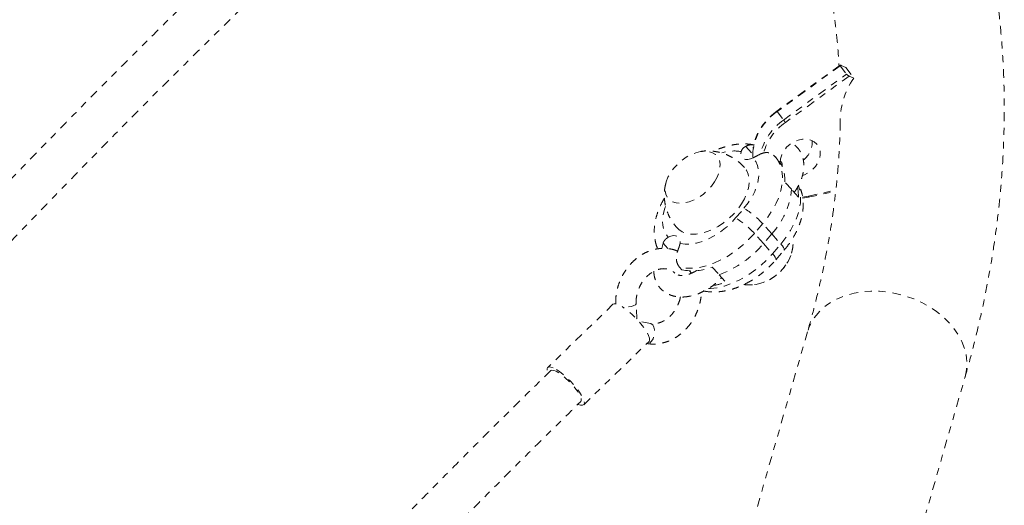
# Model space of a CAD drawing. Units: millimetres. Extents: x -201 to 203, y -211 to 195.
# Drawn here: x -21 to -7, y 19 to 26 of the extents above; entities that cross this region are included whole.
import ezdxf

# ---------------------------------------------------------------- set-up
doc = ezdxf.new("R2010")
doc.units = ezdxf.units.MM
doc.header["$LTSCALE"] = 20
doc.linetypes.add('PHANTOM', pattern=[0.0127, 0.00635, -0.00127, 0.00127, -0.00127, 0.00127, -0.00127])
doc.layers.add('CONTOUR', color=7, linetype='Continuous')

msp = doc.modelspace()

# ---------------------------------------------------------------- linework, layer by layer
at = {"layer": 'CONTOUR', "linetype": 'PHANTOM', "lineweight": 0}
for p, q in [((-9.031, 24.89), (-9.947, 24.224)), ((-9.03, 24.883), (-9.942, 24.219)), ((-9.03, 24.883), (-8.938, 24.76)), ((-9.015, 24.887), (-8.946, 24.858)), ((-8.946, 24.858), (-8.831, 24.704)), ((-9.85, 24.096), (-8.938, 24.76)), ((-8.9, 24.733), (-9.824, 24.06)), ((-8.9, 24.733), (-8.831, 24.704)), ((-9.942, 24.219), (-9.85, 24.096)), ((-10.399, 23.714), (-10.298, 23.601)), ((-9.97, 23.56), (-9.994, 23.586)), ((-9.936, 23.522), (-9.968, 23.559)), ((-9.872, 23.444), (-9.884, 23.448)), ((-9.737, 23.092), (-9.832, 23.199)), ((-9.635, 22.978), (-9.73, 23.085)), ((-9.575, 22.978), (-9.488, 22.992)), ((-9.573, 22.963), (-9.492, 22.977)), ((-9.492, 22.977), (-9.094, 23.064)), ((-9.488, 22.992), (-9.093, 23.079)), ((-10.544, 22.676), (-10.424, 22.816)), ((-10.152, 22.594), (-10.272, 22.453)), ((-10.021, 22.446), (-10.152, 22.594)), ((-10.141, 22.306), (-10.272, 22.453)), ((-10.021, 22.446), (-10.141, 22.306)), ((-10.021, 22.446), (-9.89, 22.299)), ((-11.596, 22.309), (-11.612, 22.234)), ((-11.596, 22.309), (-11.528, 22.232)), ((-10.141, 22.306), (-10.01, 22.158)), ((-10.01, 22.158), (-9.89, 22.299)), ((-9.96, 22.071), (-9.841, 22.212)), ((-11.357, 21.961), (-11.324, 21.924)), ((-11.212, 21.91), (-11.183, 21.877)), ((-10.884, 21.964), (-10.785, 21.854)), ((-10.785, 21.854), (-10.687, 21.743)), ((-12.322, 21.425), (-13.268, 20.509)), ((-11.978, 21.22), (-11.987, 21.437)), ((-11.779, 21.148), (-11.948, 21.178)), ((-9.502, 21.028), (-11.256, 14.925)), ((-12.746, 19.97), (-11.8, 20.886)), ((-8.382, 16.325), (-7.219, 20.373))]:
    msp.add_line(p, q, dxfattribs=at)
at = {"layer": 'CONTOUR', "linetype": 'PHANTOM', "lineweight": 0, "flags": 128}
for points in [[(-9.897, 23.47), (-9.897, 23.475), (-9.893, 23.533), (-9.876, 23.592), (-9.846, 23.648), (-9.805, 23.7), (-9.755, 23.745), (-9.698, 23.781), (-9.636, 23.806), (-9.574, 23.819), (-9.512, 23.819), (-9.456, 23.806), (-9.406, 23.782), (-9.366, 23.746), (-9.337, 23.702), (-9.32, 23.65), (-9.317, 23.593), (-9.328, 23.534), (-9.352, 23.476), (-9.387, 23.422), (-9.433, 23.373), (-9.487, 23.332), (-9.547, 23.302), (-9.576, 23.291)], [(-10.849, 23.2), (-10.812, 23.266), (-10.787, 23.332), (-10.772, 23.396), (-10.77, 23.455), (-10.78, 23.509), (-10.802, 23.556), (-10.835, 23.594), (-10.878, 23.622), (-10.93, 23.639), (-10.989, 23.645), (-11.054, 23.639), (-11.122, 23.622), (-11.191, 23.594), (-11.26, 23.557), (-11.326, 23.51), (-11.387, 23.456), (-11.442, 23.396), (-11.489, 23.333), (-11.525, 23.267), (-11.551, 23.201), (-11.565, 23.137), (-11.567, 23.077), (-11.557, 23.023), (-11.536, 22.977), (-11.503, 22.939), (-11.46, 22.911), (-11.408, 22.894), (-11.349, 22.888), (-11.284, 22.894), (-11.216, 22.911), (-11.146, 22.938), (-11.078, 22.976), (-11.011, 23.023), (-10.95, 23.077), (-10.895, 23.137), (-10.849, 23.2)], [(-10.849, 23.2), (-10.812, 23.266), (-10.787, 23.332), (-10.772, 23.396), (-10.77, 23.455), (-10.78, 23.509), (-10.802, 23.556), (-10.835, 23.594), (-10.878, 23.622), (-10.93, 23.639), (-10.989, 23.645), (-11.054, 23.639), (-11.122, 23.622), (-11.191, 23.594), (-11.26, 23.557), (-11.326, 23.51), (-11.387, 23.456), (-11.442, 23.396), (-11.489, 23.333), (-11.525, 23.267), (-11.551, 23.201), (-11.565, 23.137), (-11.567, 23.077), (-11.557, 23.023), (-11.536, 22.977), (-11.503, 22.939), (-11.46, 22.911), (-11.408, 22.894), (-11.349, 22.888), (-11.284, 22.894), (-11.216, 22.911), (-11.146, 22.938), (-11.078, 22.976), (-11.011, 23.023), (-10.95, 23.077), (-10.895, 23.137), (-10.849, 23.2)], [(-10.292, 23.546), (-10.33, 23.531), (-10.366, 23.523), (-10.4, 23.524), (-10.428, 23.534), (-10.449, 23.551), (-10.463, 23.575), (-10.468, 23.605), (-10.464, 23.638)], [(-10.424, 22.816), (-10.363, 22.895), (-10.311, 22.976), (-10.268, 23.059), (-10.237, 23.141), (-10.217, 23.222), (-10.208, 23.299), (-10.212, 23.371), (-10.227, 23.437), (-10.254, 23.496), (-10.292, 23.546)], [(-9.969, 23.56), (-9.934, 23.514), (-9.898, 23.444), (-9.875, 23.366), (-9.865, 23.28), (-9.868, 23.188), (-9.885, 23.092), (-9.914, 22.992), (-9.957, 22.891), (-10.011, 22.789), (-10.077, 22.69), (-10.152, 22.594)], [(-10.459, 22.879), (-10.415, 22.956), (-10.382, 23.033), (-10.359, 23.109), (-10.349, 23.182), (-10.35, 23.251), (-10.363, 23.313), (-10.388, 23.369), (-10.417, 23.408)], [(-9.89, 22.299), (-9.815, 22.395), (-9.749, 22.495), (-9.695, 22.596), (-9.652, 22.697), (-9.622, 22.797), (-9.606, 22.893), (-9.602, 22.985), (-9.613, 23.071), (-9.633, 23.143)], [(-9.488, 22.992), (-9.488, 22.987), (-9.488, 22.983), (-9.489, 22.98), (-9.491, 22.978), (-9.492, 22.977)], [(-11.562, 22.844), (-11.576, 22.802), (-11.596, 22.721), (-11.605, 22.644), (-11.601, 22.572), (-11.586, 22.506), (-11.559, 22.447), (-11.521, 22.397)], [(-11.398, 22.536), (-11.368, 22.508), (-11.317, 22.475), (-11.257, 22.453), (-11.19, 22.443), (-11.117, 22.443), (-11.04, 22.455), (-10.959, 22.478), (-10.877, 22.511), (-10.797, 22.554), (-10.718, 22.606), (-10.643, 22.666), (-10.574, 22.733), (-10.513, 22.804), (-10.459, 22.879)], [(-11.35, 22.305), (-11.277, 22.296), (-11.198, 22.298), (-11.114, 22.312), (-11.028, 22.336), (-10.941, 22.371), (-10.854, 22.416), (-10.77, 22.47), (-10.689, 22.532), (-10.613, 22.601), (-10.544, 22.676)], [(-11.521, 22.397), (-11.483, 22.412), (-11.447, 22.42), (-11.414, 22.419), (-11.386, 22.409), (-11.364, 22.392), (-11.351, 22.368), (-11.346, 22.339), (-11.35, 22.305)], [(-10.272, 22.453), (-10.357, 22.362), (-10.449, 22.276), (-10.547, 22.198), (-10.649, 22.129), (-10.755, 22.07), (-10.862, 22.022), (-10.968, 21.985), (-11.073, 21.96), (-11.173, 21.948), (-11.269, 21.948), (-11.357, 21.961)], [(-9.89, 22.299), (-9.867, 22.271), (-9.851, 22.248), (-9.841, 22.23), (-9.839, 22.217), (-9.841, 22.212)], [(-10.94, 21.652), (-10.911, 21.653), (-10.811, 21.665), (-10.706, 21.69), (-10.6, 21.727), (-10.493, 21.775), (-10.387, 21.834), (-10.285, 21.903), (-10.186, 21.981), (-10.094, 22.067), (-10.01, 22.158)], [(-10.01, 22.158), (-9.987, 22.131), (-9.971, 22.108), (-9.961, 22.089), (-9.959, 22.076), (-9.96, 22.071)], [(-7.229, 20.787), (-7.266, 20.885), (-7.317, 20.981), (-7.38, 21.073), (-7.454, 21.162), (-7.539, 21.244), (-7.633, 21.321), (-7.736, 21.39), (-7.847, 21.451), (-7.963, 21.504), (-8.084, 21.546), (-8.208, 21.579), (-8.334, 21.602), (-8.461, 21.614), (-8.586, 21.616), (-8.708, 21.606), (-8.827, 21.586), (-8.94, 21.556), (-9.046, 21.516), (-9.144, 21.466), (-9.233, 21.407), (-9.312, 21.34), (-9.379, 21.265), (-9.435, 21.184), (-9.478, 21.097), (-9.502, 21.028)], [(-12.282, 21.432), (-12.304, 21.433), (-12.322, 21.425)], [(-11.987, 21.437), (-11.987, 21.434), (-11.997, 21.419), (-12.02, 21.406), (-12.055, 21.395), (-12.097, 21.388), (-12.143, 21.385), (-12.181, 21.385)], [(-11.8, 20.886), (-11.8, 20.887), (-11.791, 20.906), (-11.793, 20.935), (-11.806, 20.972), (-11.828, 21.016), (-11.859, 21.066), (-11.898, 21.119), (-11.943, 21.173), (-11.993, 21.227), (-12.045, 21.278), (-12.098, 21.325), (-12.15, 21.364), (-12.19, 21.392)], [(-11.978, 21.22), (-11.978, 21.217), (-11.979, 21.213)], [(-11.779, 21.148), (-11.768, 21.144), (-11.745, 21.126), (-11.728, 21.096), (-11.719, 21.057), (-11.718, 21.013), (-11.726, 20.967), (-11.741, 20.925), (-11.763, 20.891), (-11.789, 20.867), (-11.817, 20.857), (-11.83, 20.857)], [(-13.187, 20.503), (-13.223, 20.516), (-13.25, 20.517), (-13.269, 20.509), (-13.277, 20.489), (-13.275, 20.461), (-13.264, 20.426)], [(-13.224, 20.464), (-13.208, 20.471), (-13.181, 20.468), (-13.146, 20.454), (-13.105, 20.43), (-13.059, 20.398), (-13.01, 20.357), (-12.962, 20.312), (-12.915, 20.263), (-12.873, 20.213), (-12.838, 20.164), (-12.81, 20.118), (-12.791, 20.079), (-12.782, 20.047), (-12.784, 20.024), (-12.79, 20.015)], [(-12.825, 19.975), (-12.792, 19.964), (-12.764, 19.962), (-12.746, 19.971), (-12.737, 19.99), (-12.739, 20.019), (-12.752, 20.056), (-12.774, 20.101), (-12.805, 20.15), (-12.844, 20.203), (-12.889, 20.258), (-12.939, 20.312), (-12.991, 20.363), (-13.044, 20.409), (-13.095, 20.449), (-13.144, 20.481), (-13.187, 20.503)]]:
    msp.add_lwpolyline(points, dxfattribs=at)
at = {"layer": 'CONTOUR', "linetype": 'PHANTOM', "lineweight": 0}
for centre, radius, start, end in [((-7.935, 24.074), 1.095, 144.8935, 181.9217), ((-9.474, 23.537), 0.827, 124.4464, 169.7772), ((-9.994, 24.184), 0.0624, 34.7873, 40.8752), ((-9.359, 23.397), 0.854, 125.0577, 166.0139), ((-9.349, 23.386), 0.825, 125.1428, 163.7301), ((-11.728, 22.699), 2.341, 35.5755, 36.6492), ((-9.756, 23.773), 0.322, 306.4312, 4.5103), ((-10.566, 23.049), 0.598, 80.1775, 107.2908), ((-9.704, 23.592), 0.592, 171.1124, 184.524), ((-10.281, 23.233), 0.45, 355.6777, 39.9638), ((-10.83, 23.194), 1.101, 317.224, 354.4964), ((-10.184, 23), 0.549, 357.647, 12.3592), ((-11.022, 21.809), 1.171, 42.0644, 59.3202), ((-11.142, 21.668), 1.171, 42.0644, 59.3202), ((-11.312, 23.29), 1.53, 290.1358, 319.9511), ((-10.225, 22.303), 0.51, 326.442, 346.1051), ((-10.231, 22.306), 0.516, 326.5197, 344.6668), ((-10.371, 22.371), 0.669, 278.7384, 328.4267), ((-10.378, 22.379), 0.679, 281.2192, 328.2095), ((-11.175, 22.724), 0.813, 259.4042, 290.9595), ((-11.025, 22.705), 1.019, 278.8784, 289.3484), ((-7.906, 20.564), 0.713, 344.4532, 18.2362)]:
    msp.add_arc(centre, radius, start, end, dxfattribs=at)
for centre, start_param, end_param in [((-9.003, 24.872), 2.134698, 3.705494), ((-8.911, 24.749), 3.705494, 5.27629)]:
    msp.add_ellipse(centre, major_axis=(0.0285, -0.0177), ratio=0.245866, start_param=start_param, end_param=end_param, dxfattribs=at)
for points, knots in [([(-7.219, 20.373), (-7.198, 20.446), (-7.139, 20.657), (-7.05, 21.003), (-6.957, 21.412), (-6.876, 21.82), (-6.807, 22.226), (-6.751, 22.631), (-6.707, 23.034), (-6.675, 23.435), (-6.656, 23.834), (-6.649, 24.23), (-6.654, 24.624), (-6.671, 25.016), (-6.701, 25.404), (-6.742, 25.79), (-6.796, 26.172), (-6.862, 26.551), (-6.94, 26.927), (-7.029, 27.3), (-7.131, 27.669), (-7.245, 28.034), (-7.37, 28.395), (-7.507, 28.752), (-7.656, 29.105), (-7.817, 29.454), (-7.989, 29.799), (-8.173, 30.139), (-8.368, 30.474), (-8.574, 30.805), (-8.793, 31.131), (-9.022, 31.451), (-9.263, 31.767), (-9.515, 32.078), (-9.778, 32.383), (-10.052, 32.682), (-10.337, 32.976), (-10.633, 33.264), (-10.939, 33.547), (-11.257, 33.823), (-11.584, 34.093), (-11.922, 34.357), (-12.271, 34.614), (-12.629, 34.865), (-12.997, 35.109), (-13.375, 35.346), (-13.763, 35.576), (-14.16, 35.799), (-14.566, 36.016), (-14.982, 36.225), (-15.406, 36.426), (-15.839, 36.621), (-16.28, 36.808), (-16.73, 36.987), (-17.187, 37.159), (-17.653, 37.323), (-18.126, 37.479), (-18.607, 37.628), (-19.095, 37.768), (-19.59, 37.901), (-20.092, 38.026), (-20.601, 38.143), (-21.116, 38.252), (-21.637, 38.353), (-22.164, 38.446), (-22.697, 38.531), (-23.236, 38.608), (-23.78, 38.676), (-24.329, 38.737), (-24.883, 38.789), (-25.442, 38.833), (-26.005, 38.869), (-26.572, 38.897), (-27.144, 38.917), (-27.719, 38.929), (-28.298, 38.932), (-28.88, 38.927), (-29.465, 38.915), (-30.053, 38.894), (-30.644, 38.865), (-31.237, 38.827), (-31.832, 38.782), (-32.43, 38.729), (-33.029, 38.668), (-33.63, 38.599), (-34.231, 38.521), (-34.834, 38.436), (-35.438, 38.343), (-36.032, 38.244), (-36.461, 38.167), (-36.689, 38.125), (-36.726, 38.118)], [0, 0, 0, 0, 0.0061589, 0.0175778, 0.0289829, 0.0403698, 0.0517377, 0.0630861, 0.0744149, 0.0857237, 0.0970129, 0.1082827, 0.1195338, 0.1307669, 0.1419832, 0.153184, 0.1643708, 0.1755455, 0.1867098, 0.1978659, 0.209016, 0.2201623, 0.2313073, 0.2424525, 0.2536002, 0.2647529, 0.2759125, 0.2870814, 0.2982614, 0.3094543, 0.3206619, 0.3318853, 0.3431259, 0.3543846, 0.365662, 0.3769585, 0.3882745, 0.3996099, 0.4109645, 0.4223379, 0.4337296, 0.4451387, 0.4565646, 0.4680062, 0.4794625, 0.4909325, 0.5024151, 0.5139091, 0.5254135, 0.5369272, 0.5484491, 0.5599782, 0.5715135, 0.5830541, 0.5945993, 0.606148, 0.6176998, 0.6292538, 0.6408095, 0.6523663, 0.6639237, 0.6754813, 0.6870387, 0.6985954, 0.7101512, 0.7217059, 0.7332592, 0.7448111, 0.7563613, 0.7679098, 0.7794565, 0.7910013, 0.8025442, 0.8140851, 0.825624, 0.837161, 0.8486961, 0.8602292, 0.8717605, 0.88329, 0.8948177, 0.9063437, 0.917868, 0.9293908, 0.9409121, 0.952432, 0.9639506, 0.9754679, 0.986984, 0.9978929, 1, 1, 1, 1]), ([(-11.673, 30.934), (-11.603, 30.857), (-11.452, 30.69), (-11.234, 30.429), (-11.015, 30.151), (-10.807, 29.867), (-10.611, 29.579), (-10.425, 29.286), (-10.25, 28.988), (-10.087, 28.685), (-9.935, 28.378), (-9.794, 28.066), (-9.665, 27.75), (-9.547, 27.43), (-9.442, 27.105), (-9.348, 26.777), (-9.266, 26.445), (-9.195, 26.11), (-9.137, 25.771), (-9.091, 25.429), (-9.061, 25.132), (-9.05, 24.948), (-9.046, 24.88)], [0, 0, 0, 0, 0.043916, 0.094557, 0.145323, 0.196217, 0.247241, 0.298392, 0.349667, 0.40106, 0.452561, 0.504158, 0.555835, 0.607575, 0.659359, 0.711164, 0.762964, 0.814735, 0.866457, 0.91811, 0.969678, 1, 1, 1, 1]), ([(-16.205, 28.012), (-16.424, 27.807), (-16.851, 27.404), (-17.476, 26.807), (-18.07, 26.232), (-18.635, 25.678), (-19.171, 25.147), (-19.677, 24.64), (-20.156, 24.156), (-20.612, 23.689), (-21.047, 23.241), (-21.458, 22.814), (-21.839, 22.414), (-22.19, 22.043), (-22.512, 21.7), (-23.055, 21.118), (-23.553, 20.581), (-23.948, 20.141), (-24.01, 20.073)], [0, 0, 0, 0, 0.081583, 0.159669, 0.234364, 0.305668, 0.37358, 0.438102, 0.499232, 0.556971, 0.613822, 0.666951, 0.716359, 0.762045, 0.80401, 0.842291, 0.975415, 1, 1, 1, 1]), ([(-23.607, 19.589), (-23.603, 19.593), (-23.488, 19.72), (-23.258, 19.973), (-22.906, 20.356), (-22.533, 20.761), (-22.13, 21.194), (-21.698, 21.653), (-21.238, 22.14), (-20.747, 22.652), (-20.227, 23.19), (-19.676, 23.752), (-19.095, 24.34), (-18.486, 24.947), (-17.851, 25.572), (-17.188, 26.216), (-16.495, 26.881), (-16.021, 27.327), (-15.78, 27.554)], [0, 0, 0, 0, 0.00136, 0.045629, 0.09105, 0.140046, 0.192617, 0.248762, 0.30848, 0.371774, 0.438641, 0.509083, 0.583098, 0.660688, 0.740371, 0.823502, 0.91008, 1, 1, 1, 1]), ([(-9.947, 24.224), (-9.96, 24.214), (-10, 24.184), (-10.06, 24.129), (-10.124, 24.058), (-10.18, 23.981), (-10.226, 23.9), (-10.26, 23.817), (-10.282, 23.746), (-10.288, 23.704), (-10.289, 23.691)], [0, 0, 0, 0, 0.075642, 0.218159, 0.360779, 0.503434, 0.646118, 0.788806, 0.931451, 1, 1, 1, 1]), ([(-9.028, 24.07), (-9.028, 24.059), (-9.029, 23.93), (-9.041, 23.682), (-9.065, 23.326), (-9.103, 22.968), (-9.152, 22.609), (-9.212, 22.247), (-9.285, 21.885), (-9.369, 21.52), (-9.443, 21.235), (-9.49, 21.071), (-9.502, 21.028)], [0, 0, 0, 0, 0.01183, 0.13131, 0.250491, 0.369374, 0.48796, 0.60626, 0.724285, 0.842048, 0.959566, 1, 1, 1, 1]), ([(-10.274, 23.733), (-10.288, 23.736), (-10.331, 23.746), (-10.407, 23.751), (-10.5, 23.749), (-10.597, 23.735), (-10.696, 23.71), (-10.785, 23.679), (-10.84, 23.653), (-10.863, 23.642)], [0, 0, 0, 0, 0.077795, 0.233164, 0.391432, 0.553445, 0.718003, 0.883828, 1, 1, 1, 1]), ([(-10.399, 23.714), (-10.413, 23.706), (-10.44, 23.689), (-10.458, 23.659), (-10.463, 23.641), (-10.464, 23.638)], [0, 0, 0, 0, 0.446419, 0.894299, 1, 1, 1, 1]), ([(-10.274, 23.73), (-10.286, 23.733), (-10.318, 23.742), (-10.363, 23.731), (-10.392, 23.718), (-10.399, 23.714)], [0, 0, 0, 0, 0.294974, 0.832919, 1, 1, 1, 1]), ([(-9.696, 23.046), (-9.685, 23.061), (-9.656, 23.101), (-9.619, 23.17), (-9.586, 23.25), (-9.564, 23.331), (-9.554, 23.412), (-9.557, 23.488), (-9.572, 23.559), (-9.598, 23.624), (-9.636, 23.682), (-9.679, 23.728), (-9.712, 23.75), (-9.726, 23.759)], [0, 0, 0, 0, 0.0618515, 0.1627349, 0.2644588, 0.3669342, 0.4693308, 0.5702556, 0.6578894, 0.7522621, 0.8433974, 0.9321124, 1, 1, 1, 1]), ([(-10.417, 23.408), (-10.435, 23.427), (-10.474, 23.469), (-10.544, 23.523), (-10.622, 23.57), (-10.704, 23.606), (-10.787, 23.631), (-10.871, 23.645), (-10.954, 23.649), (-11.013, 23.647), (-11.043, 23.641), (-11.047, 23.64)], [0, 0, 0, 0, 0.112361, 0.245345, 0.37534, 0.502442, 0.62671, 0.748184, 0.8669, 0.982936, 1, 1, 1, 1]), ([(-10.292, 23.546), (-10.277, 23.555), (-10.246, 23.571), (-10.211, 23.59), (-10.192, 23.599), (-10.188, 23.602)], [0, 0, 0, 0, 0.435201, 0.870192, 1, 1, 1, 1]), ([(-10.188, 23.602), (-10.164, 23.611), (-10.118, 23.629), (-10.049, 23.622), (-10.008, 23.6), (-9.991, 23.582), (-9.989, 23.58)], [0, 0, 0, 0, 0.321883, 0.643967, 0.961441, 1, 1, 1, 1]), ([(-9.893, 23.496), (-9.893, 23.496), (-9.886, 23.493), (-9.882, 23.487), (-9.874, 23.474), (-9.87, 23.452), (-9.867, 23.433), (-9.869, 23.419), (-9.87, 23.418)], [0, 0, 0, 0, 0.014116, 0.285051, 0.541674, 0.764904, 0.975422, 1, 1, 1, 1]), ([(-11.554, 23.187), (-11.56, 23.164), (-11.573, 23.112), (-11.579, 23.029), (-11.577, 22.942), (-11.563, 22.854), (-11.538, 22.769), (-11.501, 22.684), (-11.455, 22.605), (-11.415, 22.558), (-11.397, 22.537)], [0, 0, 0, 0, 0.105943, 0.229882, 0.355251, 0.481766, 0.609162, 0.737207, 0.878913, 1, 1, 1, 1]), ([(-9.841, 22.212), (-9.828, 22.227), (-9.791, 22.271), (-9.737, 22.348), (-9.681, 22.441), (-9.635, 22.537), (-9.6, 22.635), (-9.576, 22.734), (-9.564, 22.833), (-9.565, 22.929), (-9.579, 23.02), (-9.601, 23.095), (-9.623, 23.136), (-9.631, 23.151)], [0, 0, 0, 0, 0.053827, 0.152679, 0.252134, 0.352285, 0.453124, 0.55435, 0.655152, 0.7545, 0.851375, 0.945202, 1, 1, 1, 1]), ([(-11.576, 22.963), (-11.586, 22.946), (-11.615, 22.898), (-11.653, 22.816), (-11.689, 22.718), (-11.713, 22.619), (-11.725, 22.521), (-11.724, 22.425), (-11.709, 22.334), (-11.691, 22.268), (-11.674, 22.235), (-11.671, 22.229)], [0, 0, 0, 0, 0.0704507, 0.2004976, 0.3314369, 0.4628793, 0.5937714, 0.7227746, 0.8485675, 0.9704022, 1, 1, 1, 1]), ([(-11.521, 22.397), (-11.536, 22.387), (-11.564, 22.369), (-11.586, 22.335), (-11.595, 22.314), (-11.596, 22.309)], [0, 0, 0, 0, 0.435201, 0.870192, 1, 1, 1, 1]), ([(-11.385, 22.196), (-11.379, 22.213), (-11.367, 22.247), (-11.355, 22.284), (-11.351, 22.302), (-11.35, 22.305)], [0, 0, 0, 0, 0.446419, 0.894299, 1, 1, 1, 1]), ([(-9.735, 22.168), (-9.73, 22.184), (-9.719, 22.226), (-9.711, 22.3), (-9.709, 22.359), (-9.713, 22.39), (-9.713, 22.391)], [0, 0, 0, 0, 0.21027, 0.592349, 0.979101, 1, 1, 1, 1]), ([(-11.392, 22.198), (-11.401, 22.202), (-11.435, 22.217), (-11.497, 22.23), (-11.577, 22.238), (-11.659, 22.234), (-11.74, 22.217), (-11.821, 22.189), (-11.899, 22.149), (-11.972, 22.099), (-12.041, 22.038), (-12.103, 21.969), (-12.157, 21.892), (-12.203, 21.809), (-12.239, 21.721), (-12.265, 21.63), (-12.28, 21.539), (-12.283, 21.47), (-12.282, 21.433), (-12.282, 21.424)], [0, 0, 0, 0, 0.02282, 0.084944, 0.147042, 0.20937, 0.272122, 0.335406, 0.399236, 0.463548, 0.52824, 0.593202, 0.658351, 0.723629, 0.789008, 0.85448, 0.920036, 0.981877, 1, 1, 1, 1]), ([(-11.357, 21.961), (-11.37, 21.98), (-11.395, 22.016), (-11.407, 22.092), (-11.399, 22.154), (-11.388, 22.188), (-11.385, 22.196)], [0, 0, 0, 0, 0.301329, 0.602592, 0.90582, 1, 1, 1, 1]), ([(-11.016, 21.62), (-11.001, 21.617), (-10.958, 21.608), (-10.882, 21.602), (-10.789, 21.605), (-10.692, 21.619), (-10.593, 21.643), (-10.494, 21.678), (-10.396, 21.723), (-10.301, 21.777), (-10.208, 21.839), (-10.121, 21.909), (-10.037, 21.986), (-9.986, 22.042), (-9.96, 22.071)], [0, 0, 0, 0, 0.041552, 0.124043, 0.208072, 0.29409, 0.381459, 0.469501, 0.557602, 0.645531, 0.733254, 0.820845, 0.908434, 1, 1, 1, 1]), ([(-11.987, 21.437), (-11.987, 21.447), (-11.988, 21.48), (-11.982, 21.536), (-11.966, 21.605), (-11.941, 21.671), (-11.908, 21.734), (-11.867, 21.791), (-11.821, 21.84), (-11.771, 21.88), (-11.718, 21.911), (-11.664, 21.932), (-11.611, 21.942), (-11.56, 21.942), (-11.512, 21.932), (-11.466, 21.909), (-11.437, 21.89), (-11.424, 21.874), (-11.424, 21.874)], [0, 0, 0, 0, 0.032446, 0.09959, 0.166743, 0.233786, 0.300733, 0.367562, 0.434269, 0.500896, 0.567576, 0.634609, 0.702535, 0.772189, 0.844616, 0.920464, 0.998312, 1, 1, 1, 1]), ([(-11.729, 21.903), (-11.729, 21.89), (-11.728, 21.854), (-11.715, 21.796), (-11.689, 21.732), (-11.652, 21.673), (-11.605, 21.624), (-11.55, 21.586), (-11.489, 21.557), (-11.423, 21.538), (-11.351, 21.529), (-11.275, 21.531), (-11.196, 21.543), (-11.114, 21.566), (-11.033, 21.6), (-10.953, 21.642), (-10.876, 21.693), (-10.806, 21.749), (-10.765, 21.79), (-10.746, 21.809)], [0, 0, 0, 0, 0.032096, 0.08876, 0.149781, 0.208708, 0.266071, 0.322742, 0.379479, 0.437208, 0.496617, 0.557977, 0.621049, 0.685218, 0.749805, 0.814335, 0.878716, 0.942998, 1, 1, 1, 1]), ([(-11.108, 21.916), (-11.113, 21.913), (-11.137, 21.897), (-11.18, 21.877), (-11.234, 21.856), (-11.283, 21.845), (-11.325, 21.842), (-11.359, 21.844), (-11.373, 21.849), (-11.379, 21.851)], [0, 0, 0, 0, 0.048768, 0.212468, 0.37416, 0.533508, 0.690827, 0.847765, 1, 1, 1, 1]), ([(-10.425, 21.712), (-10.415, 21.71), (-10.379, 21.705), (-10.318, 21.704), (-10.267, 21.711), (-10.244, 21.713)], [0, 0, 0, 0, 0.158099, 0.61134, 1, 1, 1, 1]), ([(-11.832, 20.857), (-11.816, 20.855), (-11.773, 20.848), (-11.701, 20.848), (-11.62, 20.859), (-11.538, 20.882), (-11.459, 20.916), (-11.383, 20.962), (-11.312, 21.018), (-11.247, 21.083), (-11.189, 21.156), (-11.14, 21.237), (-11.099, 21.323), (-11.068, 21.412), (-11.049, 21.505), (-11.04, 21.567), (-11.041, 21.598), (-11.041, 21.598)], [0, 0, 0, 0, 0.043948, 0.115088, 0.186502, 0.258482, 0.33109, 0.404291, 0.477982, 0.552038, 0.626348, 0.700831, 0.775442, 0.850161, 0.924982, 0.999889, 1, 1, 1, 1]), ([(-11.345, 21.531), (-11.346, 21.528), (-11.349, 21.503), (-11.365, 21.455), (-11.392, 21.39), (-11.429, 21.329), (-11.471, 21.275), (-11.519, 21.229), (-11.571, 21.192), (-11.624, 21.165), (-11.678, 21.149), (-11.73, 21.142), (-11.762, 21.146), (-11.779, 21.148)], [0, 0, 0, 0, 0.010739, 0.10917, 0.207448, 0.305579, 0.403527, 0.501312, 0.599027, 0.696948, 0.795633, 0.89603, 1, 1, 1, 1]), ([(-13.224, 20.464), (-13.414, 20.279), (-13.785, 19.915), (-14.326, 19.377), (-14.842, 18.858), (-15.331, 18.36), (-15.793, 17.886), (-16.228, 17.435), (-16.635, 17.007), (-17.005, 16.617), (-17.238, 16.368), (-17.344, 16.255)], [0, 0, 0, 0, 0.13583, 0.265815, 0.390118, 0.508756, 0.621728, 0.727168, 0.827144, 0.921655, 1, 1, 1, 1]), ([(-16.947, 15.764), (-16.815, 15.905), (-16.503, 16.238), (-15.999, 16.77), (-15.424, 17.369), (-14.815, 17.995), (-14.171, 18.648), (-13.493, 19.325), (-13.028, 19.782), (-12.79, 20.015)], [0, 0, 0, 0, 0.0969975, 0.2289816, 0.3683864, 0.5152117, 0.6694576, 0.8311239, 1, 1, 1, 1])]:
    msp.add_open_spline(points, degree=3, knots=knots, dxfattribs=at)

doc.saveas('drawing.dxf')
